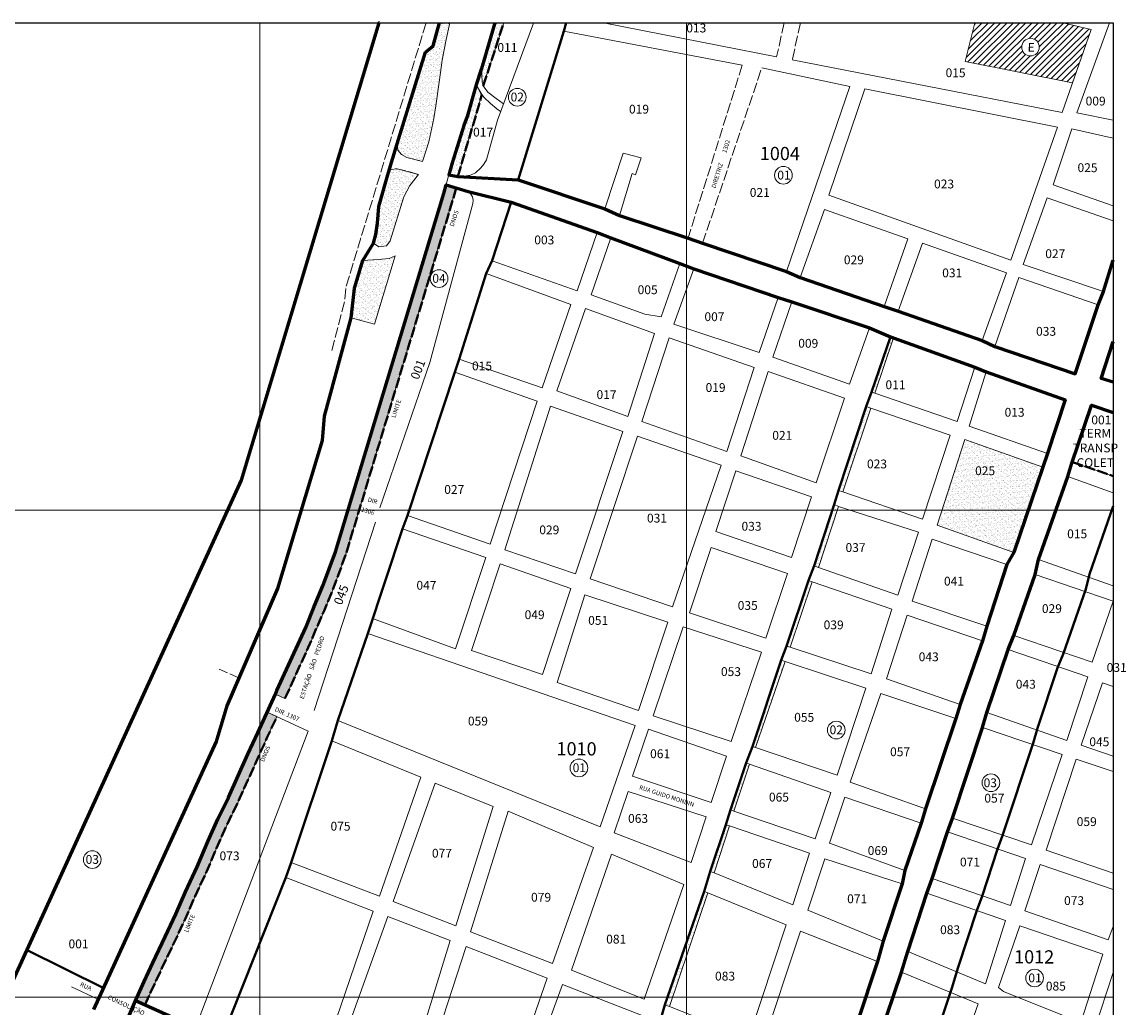
# Model space of a CAD drawing. Extents: x 178269 to 180732, y 1674220 to 1679805.
# Drawn here: x 179454 to 180706, y 1678686 to 1679805 of the extents above; entities that cross this region are included whole.
import ezdxf

# ---------------------------------------------------------------- set-up
doc = ezdxf.new("R2010")
doc.units = 0
doc.header["$MEASUREMENT"] = 0
doc.header["$XCLIPFRAME"] = 2
doc.linetypes.add('ACAD_ISO02W100', pattern=[15, 12, -3])
for name, color, linetype, lineweight in [('P-Area_escola', 6, 'CONTINUOUS', 9), ('P-Area_verde', 3, 'CONTINUOUS', 20), ('P-Ident_Area_Comp', 7, 'CONTINUOUS', 40), ('P-Ident_Area_Escola', 6, 'CONTINUOUS', 40), ('P-Ident_SUBUEU', 5, 'CONTINUOUS', 40), ('P-Ident_Trac_Viario', 7, 'CONTINUOUS', 20), ('P-Ident_UEU', 5, 'CONTINUOUS', 60), ('P-Lim_area_comp', 40, 'ACAD_ISO02W100', 40), ('P-Lim_Equipamento', 4, 'ACAD_ISO02W100', 40), ('P-Lim_SUBUEU', 5, 'CONTINUOUS', 40), ('P-Lim_trac_viario', 1, 'CONTINUOUS', 20), ('P-Lim_trac_viario_proj', 1, 'ACAD_ISO02W100', 20), ('P-Lim_UEU', 6, 'CONTINUOUS', 60), ('P-Malha', 7, 'CONTINUOUS', 9), ('P-Num_Quarteirao', 5, 'CONTINUOUS', 30), ('P-Texto_Geral', 5, 'CONTINUOUS', 20)]:
    doc.layers.add(name, color=color, linetype=linetype, lineweight=lineweight)
doc.layers.add('P-GAUSS_KRUEGER', color=3, linetype='CONTINUOUS')
doc.layers.add('P-Imagem_raster', color=250, linetype='CONTINUOUS')
doc.styles.add('SIMPLEX', font='simplex.shx')
picture_1 = doc.add_image_def('image1.tif', size_in_pixel=(14039, 19866))
pattern_1 = [(37.2945706, (0, 0), (-0.140249052, 4.818892274), [0, -3.801024754, 0, -4.251146107, 0, -4.063595543]), (7.2945706, (0, 0), (4.450909678, 7.041354713), [0, -2.050552828, 0, -3.425923627, 0, -1.312853945]), (327.2945706, (-3.076, 0.011), (7.787454832, -0.013769873), [0, -1.25033709, 0, -4.501213525, 0, -5.876584324]), (317.2945706, (-3.076, 0.011), (7.525164057, 2.167813745), [0, -0.625168545, 0, -2.950795533, 0, -3.3759101435])]
pattern_2 = [(37.5, (0, 0), (-0.157483395, 4.8170594225), [0, -3.8, 0, -4.25, 0, -4.0625]), (7.5, (0, 0), (4.424441763, 7.055365163), [0, -2.05, 0, -3.425, 0, -1.3125]), (327.5, (-3.075, 0), (7.785354654, 0.014147634), [0, -1.25, 0, -4.5, 0, -5.875]), (317.5, (-3.075, 0), (7.515316511, 2.194188912), [0, -0.625, 0, -2.95, 0, -3.375])]

msp = doc.modelspace()

# ---------------------------------------------------------------- hatches: boundary and pattern name
at = {"layer": 'P-Area_escola'}
h = msp.add_hatch(dxfattribs=at)
h.set_pattern_fill('ANSI31', color=256, scale=40.010787, angle=-0.20542941, style=0)
h.paths.add_polyline_path([(180534.955, 1679804), (180523.936, 1679760.309), (180645.842, 1679736.008), (180666.86, 1679796.384), (180634.678, 1679804)])
h.paths.add_polyline_path([(180608.08, 1679776.491, -1), (180588.075, 1679776.491, -1)], flags=16)
h.paths.add_polyline_path([(180592.285, 1679768.811), (180603.479, 1679768.771), (180603.533, 1679783.775), (180592.339, 1679783.815)], flags=8)
at = {"layer": 'P-Area_verde', "lineweight": 9}
h = msp.add_hatch(dxfattribs=at)
h.set_pattern_fill('AR-SAND', color=256, scale=2.500674, angle=-0.205429, style=0)
h.set_pattern_definition(pattern_1)
h.paths.add_polyline_path([(179879.735, 1679666.659), (179880.563, 1679659.39), (179884.664, 1679654.501), (179890.695, 1679651.349), (179908.711, 1679646.69), (179915.833, 1679668.91), (179919.302, 1679684.835), (179921.383, 1679695.452), (179923.697, 1679709.993), (179927.872, 1679739.454), (179930.649, 1679761.843), (179935.277, 1679785.032), (179939.596, 1679804), (179927.958, 1679804), (179920.557, 1679777.999), (179912.003, 1679770.789)])
at = {"layer": 'P-Area_verde', "linetype": 'Continuous', "lineweight": 9}
h = msp.add_hatch(dxfattribs=at)
h.set_pattern_fill('AR-SAND', color=256, scale=2.500674, angle=-0.205429, style=0)
h.set_pattern_definition(pattern_1)
h.paths.add_polyline_path([(179975.618, 1679752.183), (179976.368, 1679737.245), (179977.477, 1679732.671), (180000.615, 1679804), (179990.504, 1679804)])
h = msp.add_hatch(dxfattribs=at)
h.set_pattern_fill('AR-SAND', color=256, scale=2.500674, angle=-0.205429, style=0)
h.set_pattern_definition(pattern_1)
h.paths.add_polyline_path([(179959.314, 1679697.772), (179955.592, 1679687.493), (179942.083, 1679645.02), (179938.427, 1679631.65), (179948.636, 1679629.555), (179975.895, 1679722.664), (179969.38, 1679733.67), (179969.109, 1679732.87)])
at = {"layer": 'P-Area_verde', "lineweight": 9}
h = msp.add_hatch(dxfattribs=at)
h.set_pattern_fill('AR-SAND', color=256, scale=2.500674, angle=-0.205429, style=0)
h.set_pattern_definition(pattern_1)
h.paths.add_polyline_path([(179894.029, 1679619.572), (179904.058, 1679632.067), (179879.895, 1679638.565), (179872.77, 1679637.637), (179869.982, 1679634.233), (179859.173, 1679595.798), (179857.591, 1679576.681), (179855.732, 1679563.995), (179852.954, 1679554.146), (179859.166, 1679549.753), (179867.652, 1679550.963), (179872.047, 1679556.869), (179887.182, 1679606.705)])
h = msp.add_hatch(dxfattribs=at)
h.set_pattern_fill('AR-SAND', color=256, scale=2.5, style=0)
h.set_pattern_definition(pattern_2)
h.paths.add_polyline_path([(179824.209, 1679251.2), (179836.744, 1679251.2), (179944.113, 1679606.945), (179946.757, 1679616.614), (179935.263, 1679620.077), (179932.58, 1679610.261)])
h.paths.add_polyline_path([(179836.744, 1679251.2), (179824.209, 1679251.2), (179809.932, 1679203.897), (179795.554, 1679165.212), (179785.817, 1679141.59), (179776.079, 1679117.969), (179765.221, 1679094.071), (179754.362, 1679070.173), (179743.503, 1679046.276), (179741.644, 1679042.183), (179752.569, 1679037.218), (179754.428, 1679041.312), (179765.287, 1679065.209), (179776.146, 1679089.107), (179787.092, 1679113.199), (179796.911, 1679137.017), (179806.729, 1679160.834), (179821.312, 1679200.069)])
h = msp.add_hatch(dxfattribs=at)
h.set_pattern_fill('AR-SAND', color=256, scale=2.500674, angle=-0.205429, style=0)
h.set_pattern_definition(pattern_1)
h.paths.add_polyline_path([(179831.313, 1679502.922), (179827.593, 1679469.451), (179854.007, 1679461.967), (179877.574, 1679539.836), (179870.704, 1679536.803), (179862.397, 1679535.846), (179852.174, 1679535.049), (179840.727, 1679534.527)])
h = msp.add_hatch(dxfattribs=at)
h.set_pattern_fill('AR-SAND', color=256, scale=2.500674, angle=-0.205429, style=0)
h.set_pattern_definition(pattern_1)
h.paths.add_polyline_path([(180442.829, 1679446.776), (180439.275, 1679447.925), (180417.934, 1679385.036), (180421.649, 1679383.759)])
h = msp.add_hatch(dxfattribs=at)
h.set_pattern_fill('AR-SAND', color=256, scale=2.500674, angle=-0.205429, style=0)
h.set_pattern_definition(pattern_1)
h.paths.add_polyline_path([(180417.026, 1679366.994), (180411.859, 1679368.541), (180380.302, 1679273.45), (180385.305, 1679271.809)])
h = msp.add_hatch(dxfattribs=at)
h.set_pattern_fill('AR-SAND', color=256, scale=2.500674, angle=-0.205429, style=0)
h.set_pattern_definition(pattern_1)
h.paths.add_polyline_path([(180595.501, 1679251.2), (180612.086, 1679300.03), (180523.69, 1679331.301), (180497.642, 1679251.2)])
h.paths.add_polyline_path([(180497.642, 1679251.2), (180492.11, 1679234.189), (180579.189, 1679203.175), (180595.501, 1679251.2)])
h = msp.add_hatch(dxfattribs=at)
h.set_pattern_fill('AR-SAND', color=256, scale=2.500674, angle=-0.205429, style=0)
h.set_pattern_definition(pattern_1)
h.paths.add_polyline_path([(180352.789, 1679187.814), (180357.761, 1679186.082), (180379.115, 1679251.2), (180373.283, 1679251.2)])
h.paths.add_polyline_path([(180375.263, 1679257.322), (180373.283, 1679251.2), (180379.115, 1679251.2), (180380.473, 1679255.341)])
h = msp.add_hatch(dxfattribs=at)
h.set_pattern_fill('AR-SAND', color=256, scale=2.500674, angle=-0.205429, style=0)
h.set_pattern_definition(pattern_1)
h.paths.add_polyline_path([(180350.478, 1679169.932), (180346.17, 1679171.253), (180321.434, 1679096.922), (180325.654, 1679095.665)])
h = msp.add_hatch(dxfattribs=at)
h.set_pattern_fill('AR-SAND', color=256, scale=2.500674, angle=-0.205429, style=0)
h.set_pattern_definition(pattern_1)
h.paths.add_polyline_path([(180319.997, 1679079.489), (180315.49, 1679081), (180282.812, 1678982.848), (180286.275, 1678981.787)])
h = msp.add_hatch(dxfattribs=at)
h.set_pattern_fill('AR-SAND', color=256, scale=2.5, style=0)
h.set_pattern_definition(pattern_2)
h.paths.add_polyline_path([(179743.311, 1679016.848), (179732.43, 1679021.909), (179724, 1679003.504), (179724, 1678974.708), (179732.544, 1678993.342)])
h.paths.add_polyline_path([(179721.41, 1678969.06), (179724, 1678974.708), (179724, 1679003.504), (179721.635, 1678998.341), (179710.485, 1678974.024), (179699.475, 1678949.567), (179688.464, 1678925.11), (179676.332, 1678900.376), (179665.355, 1678875.703), (179652.93, 1678846.229), (179639.613, 1678817.888), (179628.673, 1678792.6), (179616.796, 1678767.001), (179602.597, 1678737.456), (179592.803, 1678716.389), (179585.018, 1678698.4), (179597.674, 1678698.4), (179613.446, 1678732.328), (179627.647, 1678761.876), (179639.625, 1678787.692), (179650.552, 1678812.952), (179663.894, 1678841.345), (179676.367, 1678870.933), (179687.204, 1678895.293), (179699.325, 1678920.003), (179710.417, 1678944.641)])
h.paths.add_polyline_path([(179597.674, 1678698.4), (179585.018, 1678698.4), (179583.172, 1678694.135), (179593.529, 1678689.484)])
h = msp.add_hatch(dxfattribs=at)
h.set_pattern_fill('AR-SAND', color=256, scale=2.500674, angle=-0.205429, style=0)
h.set_pattern_definition(pattern_1)
h.paths.add_polyline_path([(180257.85, 1678910.914), (180261.676, 1678909.567), (180279.396, 1678962.991), (180275.7, 1678964.208)])
h = msp.add_hatch(dxfattribs=at)
h.set_pattern_fill('AR-SAND', color=256, scale=2.500674, angle=-0.205429, style=0)
h.set_pattern_definition(pattern_1)
h.paths.add_polyline_path([(180234.969, 1678840.957), (180239.31, 1678839.431), (180256.786, 1678892.72), (180252.687, 1678893.871)])
h = msp.add_hatch(dxfattribs=at)
h.set_pattern_fill('AR-SAND', color=256, scale=2.500674, angle=-0.205429, style=0)
h.set_pattern_definition(pattern_1)
h.paths.add_polyline_path([(180232.227, 1678816.82), (180227.921, 1678818.478), (180208, 1678761.1), (180208, 1678745.005)])
h.paths.add_polyline_path([(180208, 1678745.005), (180208, 1678761.1), (180186.232, 1678698.4), (180192.278, 1678698.4)])
h.paths.add_polyline_path([(180183.262, 1678689.847), (180188.735, 1678687.897), (180192.278, 1678698.4), (180186.232, 1678698.4)])

# ---------------------------------------------------------------- linework, layer by layer
at = {"layer": 'P-Area_escola'}
msp.add_lwpolyline([(180634.678, 1679804), (180666.86, 1679796.384), (180666.86, 1679796.384), (180666.86, 1679796.384), (180645.842, 1679736.008), (180645.842, 1679736.008), (180645.842, 1679736.008), (180645.842, 1679736.008), (180523.936, 1679760.309), (180523.936, 1679760.309), (180523.936, 1679760.309), (180523.936, 1679760.309), (180523.936, 1679760.309), (180523.936, 1679760.309), (180523.936, 1679760.309), (180523.936, 1679760.309), (180534.955, 1679804)], dxfattribs=at)
msp.add_circle((180598.078, 1679776.491), 10.003, dxfattribs=at)
at = {"layer": 'P-Area_verde'}
for points in [[(179927.958, 1679804), (179920.557, 1679777.999), (179912.003, 1679770.789), (179879.735, 1679666.659), (179880.563, 1679659.39), (179884.664, 1679654.501), (179890.695, 1679651.349), (179908.711, 1679646.69), (179915.833, 1679668.91), (179919.302, 1679684.835), (179921.383, 1679695.452), (179923.697, 1679709.993), (179927.872, 1679739.454), (179930.649, 1679761.843), (179935.277, 1679785.032), (179939.596, 1679804)], [(179990.504, 1679804), (179975.618, 1679752.183), (179976.368, 1679737.245), (179977.477, 1679732.671), (180000.615, 1679804)], [(179969.38, 1679733.67), (179969.109, 1679732.87), (179959.314, 1679697.772), (179955.592, 1679687.493), (179942.083, 1679645.02), (179938.427, 1679631.65), (179948.636, 1679629.555), (179975.895, 1679722.664), (179975.895, 1679722.664)], [(180385.305, 1679271.809), (180385.305, 1679271.809), (180417.026, 1679366.994), (180417.026, 1679366.994), (180411.859, 1679368.541), (180411.859, 1679368.541), (180380.302, 1679273.45), (180380.302, 1679273.45)], [(180325.654, 1679095.665), (180325.654, 1679095.665), (180350.478, 1679169.932), (180346.17, 1679171.253), (180321.434, 1679096.922), (180321.434, 1679096.922)], [(180286.275, 1678981.787), (180286.275, 1678981.787), (180319.997, 1679079.489), (180319.997, 1679079.489), (180315.49, 1679081), (180315.49, 1679081), (180282.812, 1678982.848), (180282.812, 1678982.848)], [(179613.446, 1678732.328), (179593.529, 1678689.484), (179593.529, 1678689.484), (179583.172, 1678694.135), (179592.803, 1678716.389), (179602.597, 1678737.456), (179616.796, 1678767.001), (179628.673, 1678792.6), (179639.613, 1678817.888), (179652.93, 1678846.229), (179665.355, 1678875.703), (179676.332, 1678900.376), (179688.464, 1678925.11), (179699.475, 1678949.567), (179710.485, 1678974.024), (179721.635, 1678998.341), (179732.43, 1679021.909), (179743.311, 1679016.848), (179732.544, 1678993.342), (179721.41, 1678969.06), (179710.417, 1678944.641), (179699.325, 1678920.003), (179687.204, 1678895.293), (179676.367, 1678870.933), (179663.894, 1678841.345), (179650.552, 1678812.952), (179639.625, 1678787.692), (179627.647, 1678761.876)], [(180261.676, 1678909.567), (180279.396, 1678962.991), (180275.7, 1678964.208), (180257.85, 1678910.914)], [(180239.31, 1678839.431), (180256.786, 1678892.72), (180256.786, 1678892.72), (180252.687, 1678893.871), (180252.687, 1678893.871), (180234.969, 1678840.957)]]:
    msp.add_lwpolyline(points, close=True, dxfattribs=at)
at = {"layer": 'P-Area_verde', "flags": 128}
msp.add_lwpolyline([(179879.895, 1679638.565), (179879.895, 1679638.565), (179872.77, 1679637.637), (179869.982, 1679634.233), (179869.982, 1679634.233), (179859.173, 1679595.798), (179859.173, 1679595.798), (179859.173, 1679595.798), (179857.591, 1679576.681), (179857.591, 1679576.681), (179855.732, 1679563.995), (179855.732, 1679563.995), (179852.954, 1679554.146), (179859.166, 1679549.753), (179867.652, 1679550.963), (179872.047, 1679556.869), (179887.182, 1679606.705), (179887.182, 1679606.705), (179894.029, 1679619.572), (179904.058, 1679632.067), (179904.058, 1679632.067)], close=True, dxfattribs=at)
at = {"layer": 'P-Area_verde'}
for points in [[(179741.643, 1679042.183), (179741.643, 1679042.183), (179754.362, 1679070.173), (179765.221, 1679094.071), (179776.079, 1679117.969), (179785.817, 1679141.59), (179795.554, 1679165.212), (179809.932, 1679203.897), (179809.932, 1679203.897), (179809.932, 1679203.897), (179809.932, 1679203.897), (179809.932, 1679203.897), (179809.932, 1679203.897), (179809.932, 1679203.897), (179809.932, 1679203.897), (179809.932, 1679203.897), (179809.932, 1679203.897), (179809.932, 1679203.897), (179809.932, 1679203.897), (179809.932, 1679203.897), (179809.932, 1679203.897), (179809.932, 1679203.897), (179809.932, 1679203.897), (179935.263, 1679620.077), (179935.263, 1679620.077), (179946.757, 1679616.614), (179946.757, 1679616.614), (179821.312, 1679200.069), (179806.729, 1679160.834), (179796.911, 1679137.017), (179787.092, 1679113.199), (179776.146, 1679089.107), (179765.287, 1679065.209), (179752.569, 1679037.218), (179752.569, 1679037.218), (179741.648, 1679042.181)], [(180421.649, 1679383.759), (180417.934, 1679385.036), (180417.934, 1679385.036), (180439.275, 1679447.925), (180442.829, 1679446.776), (180421.649, 1679383.759), (180421.649, 1679383.759)], [(180523.69, 1679331.301), (180612.086, 1679300.03), (180579.189, 1679203.175), (180492.11, 1679234.189), (180523.69, 1679331.301)], [(180352.789, 1679187.814), (180357.761, 1679186.082), (180380.473, 1679255.341), (180380.473, 1679255.341), (180375.263, 1679257.322), (180375.263, 1679257.322), (180352.789, 1679187.814)], [(180183.262, 1678689.847), (180188.735, 1678687.897), (180188.735, 1678687.897), (180232.227, 1678816.82), (180232.227, 1678816.82), (180227.921, 1678818.478), (180227.921, 1678818.478), (180183.262, 1678689.847), (180183.262, 1678689.847)]]:
    msp.add_lwpolyline(points, dxfattribs=at)
at = {"layer": 'P-Area_verde', "flags": 128}
msp.add_lwpolyline([(179877.574, 1679539.836), (179877.574, 1679539.836), (179877.574, 1679539.836), (179877.574, 1679539.836), (179854.007, 1679461.967), (179827.593, 1679469.451), (179831.313, 1679502.922), (179831.313, 1679502.922), (179831.313, 1679502.922), (179840.727, 1679534.527), (179840.727, 1679534.527), (179840.727, 1679534.527), (179852.174, 1679535.049), (179852.174, 1679535.049), (179862.397, 1679535.846), (179870.704, 1679536.803), (179877.574, 1679539.836), (179877.574, 1679539.836), (179877.574, 1679539.836)], dxfattribs=at)
at = {"layer": 'P-GAUSS_KRUEGER'}
msp.add_lwpolyline([(178272, 1679804), (180692, 1679804), (180692, 1677040), (178272, 1677040)], close=True, dxfattribs=at)
at = {"layer": 'P-Ident_SUBUEU', "lineweight": 9}
for centre in [(180016.036, 1679719.653), (180317.848, 1679631.117), (179927.287, 1679513.884), (180377.8, 1679001.561), (180085.946, 1678958.589), (180553.218, 1678941.787), (179534.05, 1678854.519), (180602.701, 1678720.205)]:
    msp.add_circle(centre, 10.003, dxfattribs=at)
at = {"layer": 'P-Lim_area_comp', "flags": 128}
for points in [[(179977.477, 1679732.671), (180000.615, 1679804)], [(179948.636, 1679629.555), (179948.636, 1679629.555), (179975.895, 1679722.664)], [(179752.569, 1679037.218), (179754.428, 1679041.312), (179765.287, 1679065.209), (179776.146, 1679089.107), (179796.911, 1679137.017), (179806.729, 1679160.834), (179821.312, 1679200.069), (179821.312, 1679200.069), (179821.312, 1679200.069), (179821.312, 1679200.069), (179944.113, 1679606.945), (179944.113, 1679606.945), (179946.757, 1679616.614)], [(179593.529, 1678689.484), (179613.446, 1678732.328), (179627.647, 1678761.876), (179639.625, 1678787.692), (179650.552, 1678812.952), (179663.894, 1678841.345), (179676.367, 1678870.933), (179687.204, 1678895.293), (179699.325, 1678920.003), (179710.417, 1678944.641), (179721.41, 1678969.06), (179732.544, 1678993.342), (179743.311, 1679016.848)]]:
    msp.add_lwpolyline(points, dxfattribs=at)
at = {"layer": 'P-Lim_Equipamento'}
msp.add_lwpolyline([(180692, 1679361.966), (180667.322, 1679370.066), (180645.562, 1679305.72), (180692, 1679289.653)], dxfattribs=at)
at = {"layer": 'P-Lim_SUBUEU'}
for points in [[(179859.155, 1679804.942), (179859.155, 1679804.942), (179859.155, 1679804.942), (179859.155, 1679804.942), (179702.824, 1679285.245), (179702.824, 1679285.245), (179702.824, 1679285.245), (179702.824, 1679285.245), (179702.824, 1679285.245), (179702.824, 1679285.245), (179702.824, 1679285.245), (179702.824, 1679285.245), (179702.824, 1679285.245), (179702.824, 1679285.245), (179164.365, 1678105.6)], [(179535.937, 1678684.345), (179674.948, 1678988.379), (179674.948, 1678988.379), (179674.948, 1678988.379), (179674.948, 1678988.379), (179674.948, 1678988.379), (179674.948, 1678988.379), (179674.948, 1678988.379), (179674.948, 1678988.379), (179674.948, 1678988.379), (179687.096, 1679029.013), (179687.096, 1679029.013), (179744.58, 1679162.268), (179744.58, 1679162.268), (179744.58, 1679162.268), (179795.1, 1679330.245), (179795.1, 1679330.245), (179797.261, 1679357.809), (179797.261, 1679357.809), (179797.261, 1679357.809), (179797.261, 1679357.809), (179797.261, 1679357.809), (179797.261, 1679357.809), (179827.593, 1679469.451), (179827.593, 1679469.451), (179827.593, 1679469.451), (179831.313, 1679502.922), (179840.727, 1679534.527), (179852.954, 1679554.146), (179855.732, 1679563.995), (179857.591, 1679576.681), (179857.591, 1679576.681), (179859.173, 1679595.798), (179869.982, 1679634.233), (179879.735, 1679666.659), (179879.735, 1679666.659), (179879.735, 1679666.659), (179879.735, 1679666.659), (179879.735, 1679666.659), (179879.735, 1679666.659), (179912.003, 1679770.789), (179920.557, 1679777.999), (179927.958, 1679804)], [(179990.504, 1679804), (179975.618, 1679752.183), (179969.38, 1679733.67), (179959.314, 1679697.772), (179955.592, 1679687.493), (179942.083, 1679645.02), (179938.427, 1679631.65), (179948.636, 1679629.555), (180017.203, 1679625.907), (180115.312, 1679592.829), (180131.835, 1679585.581), (180209.784, 1679559.854), (180226.134, 1679554.072), (180321.396, 1679521.787), (180336.999, 1679515.142), (180432.037, 1679482.357), (180448.045, 1679476.839), (180543.32, 1679443.758), (180557.603, 1679436.78), (180648.87, 1679405.891), (180674.813, 1679483.885), (180680.817, 1679499.34), (180692, 1679534.633)], [(180068.96, 1679794.708), (180071.573, 1679804)], [(179681.046, 1678651.707), (179753.659, 1678834.188), (179753.659, 1678834.188), (179753.659, 1678834.188), (179753.659, 1678834.188), (179759.677, 1678851.192), (179759.677, 1678851.192), (179805.525, 1678989.256), (179805.525, 1678989.256), (179805.525, 1678989.256), (179805.525, 1678989.256), (179812.338, 1679012.443), (179812.338, 1679012.443), (179846.493, 1679111.189), (179846.493, 1679111.189), (179846.493, 1679111.189), (179846.493, 1679111.189), (179846.493, 1679111.189), (179885.667, 1679229.95), (179885.667, 1679229.95), (179885.667, 1679229.95), (179891.397, 1679244.883), (179891.397, 1679244.883), (179945.299, 1679407.484), (179945.299, 1679407.484), (179950.248, 1679422.368), (179980.817, 1679519.456), (179980.817, 1679519.456), (179987.48, 1679534.191), (180009.14, 1679600.677), (179960.392, 1679612.506), (179960.392, 1679612.506), (179960.392, 1679612.506), (179960.392, 1679612.506), (179960.392, 1679612.506), (179960.392, 1679612.506), (179960.392, 1679612.506), (179960.392, 1679612.506), (179960.392, 1679612.506), (179960.392, 1679612.506), (179960.392, 1679612.506), (179960.392, 1679612.506), (179935.263, 1679620.077), (179935.263, 1679620.077), (179935.263, 1679620.077), (179935.263, 1679620.077)], [(180688.772, 1679397.216), (180678.327, 1679400.554), (180688.515, 1679431.789)], [(179583.172, 1678694.135), (179681.046, 1678651.707)]]:
    msp.add_lwpolyline(points, dxfattribs=at)
at = {"layer": 'P-Lim_SUBUEU', "flags": 128}
for points in [[(180068.906, 1679804.263), (180068.906, 1679804.261)], [(179651.227, 1678663.573), (179583.172, 1678694.135), (179583.172, 1678694.135), (179592.803, 1678716.389), (179602.597, 1678737.456), (179616.796, 1678767.001), (179628.673, 1678792.6), (179639.613, 1678817.888), (179652.93, 1678846.229), (179665.355, 1678875.703), (179676.332, 1678900.376), (179688.464, 1678925.11), (179699.475, 1678949.567), (179710.485, 1678974.024), (179721.635, 1678998.341), (179741.643, 1679042.183), (179743.503, 1679046.276), (179754.362, 1679070.173), (179765.221, 1679094.071), (179776.079, 1679117.969), (179785.817, 1679141.59), (179785.817, 1679141.59), (179785.817, 1679141.59), (179795.554, 1679165.212), (179809.932, 1679203.897), (179932.58, 1679610.261), (179932.58, 1679610.261), (179932.58, 1679610.261), (179932.58, 1679610.261), (179932.58, 1679610.261), (179932.58, 1679610.261), (179932.58, 1679610.261), (179935.263, 1679620.077), (179960.392, 1679612.506), (180009.14, 1679600.677), (180106.549, 1679566.027), (180121.989, 1679560.044), (180200.426, 1679531.038), (180216.419, 1679524.839), (180311.748, 1679492.502), (180327.429, 1679487.392), (180415.329, 1679457.817), (180439.275, 1679447.925), (180534.792, 1679413.452), (180547.687, 1679407.883), (180637.403, 1679376.426), (180617.272, 1679315.508), (180612.086, 1679300.03), (180579.189, 1679203.175), (180571.29, 1679189.335), (180548.611, 1679119.608), (180543.474, 1679102.652), (180518.467, 1679030.55), (180513.283, 1679014.555), (180479.062, 1678912.21), (180474.176, 1678895.926), (180455.649, 1678842.363), (180452.486, 1678827.008), (180430.863, 1678762.052), (180424.54, 1678739.045), (180379.137, 1678601.95)], [(180145.204, 1678480.587), (180133.87, 1678540.485), (180177.716, 1678669.724), (180183.262, 1678689.847), (180227.921, 1678818.478), (180234.969, 1678840.957), (180252.687, 1678893.871), (180257.85, 1678910.914), (180275.7, 1678964.208), (180282.812, 1678982.848), (180315.49, 1679081), (180321.434, 1679096.922), (180346.17, 1679171.253), (180352.789, 1679187.814), (180375.263, 1679257.322), (180380.302, 1679273.45), (180411.859, 1679368.541), (180417.934, 1679385.036), (180439.275, 1679447.925)], [(180426.444, 1678651.814), (180451.796, 1678726.819), (180458.781, 1678750.234), (180480.481, 1678816.523), (180486.674, 1678833.092), (180504.069, 1678886.044), (180509.753, 1678901.524), (180543.793, 1679004.528), (180548.707, 1679021.532), (180572.576, 1679092.936), (180579.059, 1679108.87), (180603.253, 1679178.054), (180607.161, 1679195.241), (180640.25, 1679289.195), (180645.111, 1679304.387), (180667.322, 1679370.066), (180692, 1679361.966)], [(180432.655, 1678382.951), (180417.957, 1678451.621), (180428.471, 1678473.333), (180447.798, 1678524.172), (180452.678, 1678541.696), (180478.98, 1678616.838), (180483.804, 1678634.137), (180508.983, 1678708.631), (180516.05, 1678732.322), (180537.117, 1678796.677), (180543.3, 1678813.217), (180560.749, 1678866.335), (180566.415, 1678881.765), (180601.119, 1678986.779), (180606.005, 1679003.685), (180628.874, 1679072.098), (180635.201, 1679087.649), (180661.007, 1679161.445), (180664.902, 1679178.567), (180692, 1679255.514)], [(179547.016, 1678708.576), (179459.519, 1678752.218)]]:
    msp.add_lwpolyline(points, dxfattribs=at)
msp.add_lwpolyline([(180068.96, 1679794.708), (180017.203, 1679625.907), (180068.96, 1679794.708)], close=True, dxfattribs=at)
at = {"layer": 'P-Lim_trac_viario'}
msp.add_line((180637.403, 1679376.426), (180637.403, 1679376.426), dxfattribs=at)
msp.add_line((180637.403, 1679376.426), (180637.403, 1679376.426), dxfattribs=at)
msp.add_line((180637.403, 1679376.426), (180637.403, 1679376.426), dxfattribs=at)
for points in [[(180034.362, 1679803.589), (180034.362, 1679803.589), (180034.362, 1679803.589), (179993.622, 1679693.762), (179993.622, 1679693.762), (179993.622, 1679693.762), (179980.958, 1679648.541), (179980.958, 1679648.541), (179978.229, 1679643.679), (179974.691, 1679639.404), (179968.515, 1679633.796), (179963.111, 1679631.29), (179955.97, 1679629.94), (179948.636, 1679629.555), (179938.427, 1679631.65)], [(180034.362, 1679803.589), (180034.362, 1679803.589), (180034.362, 1679803.589), (179993.622, 1679693.762), (179993.622, 1679693.762), (179993.622, 1679693.762), (179980.958, 1679648.541), (179980.958, 1679648.541), (179978.229, 1679643.679), (179974.691, 1679639.404), (179968.515, 1679633.796), (179963.111, 1679631.29), (179955.97, 1679629.94), (179948.636, 1679629.555), (179938.427, 1679631.65)], [(180310.17, 1679765.669), (180113.624, 1679804)], [(180634.678, 1679804), (180666.86, 1679796.384), (180634.171, 1679702.482), (180327.844, 1679762.222)], [(180692, 1679693.578), (180650.53, 1679701.869), (180687.793, 1679804)], [(180000.391, 1679712.012), (179991.907, 1679718.115), (179982.472, 1679725.324), (179977.477, 1679732.671), (179976.368, 1679737.245), (179975.618, 1679752.183)], [(179997.155, 1679703.288), (179992.878, 1679706.333), (179985.663, 1679712.572), (179978.309, 1679719.503), (179974.286, 1679724.77), (179969.38, 1679733.67)], [(180226.134, 1679554.072), (180321.396, 1679521.787), (180393.214, 1679731.985)], [(180369.337, 1679608.565), (180410.067, 1679729.036), (180628.868, 1679685.656), (180575.704, 1679534.845), (180369.337, 1679608.565)], [(180692, 1679673.228), (180644.982, 1679683.819), (180623.95, 1679620.121), (180692, 1679596.543)], [(179860.237, 1679253.804), (179860.237, 1679253.804), (179916.942, 1679418.629), (179916.942, 1679418.629), (179916.942, 1679418.629), (179916.942, 1679418.629), (179916.942, 1679418.629), (179965.746, 1679599.092), (179965.746, 1679599.092), (179965.746, 1679599.092), (179965.856, 1679602.661), (179965.856, 1679602.661), (179965.106, 1679606.514), (179965.106, 1679606.514), (179963.499, 1679609.671), (179962.327, 1679611.337), (179962.327, 1679611.337), (179960.392, 1679612.506), (179960.392, 1679612.506), (179960.392, 1679612.506), (179960.392, 1679612.506), (179960.392, 1679612.506), (179960.392, 1679612.506), (179960.392, 1679612.506), (179960.392, 1679612.506), (179960.392, 1679612.506), (179960.392, 1679612.506), (179960.392, 1679612.506), (179960.392, 1679612.506), (179935.263, 1679620.077), (179935.263, 1679620.077), (179935.263, 1679620.077), (179935.263, 1679620.077)], [(179860.237, 1679253.804), (179860.237, 1679253.804), (179916.942, 1679418.629), (179916.942, 1679418.629), (179916.942, 1679418.629), (179916.942, 1679418.629), (179916.942, 1679418.629), (179965.746, 1679599.092), (179965.746, 1679599.092), (179965.746, 1679599.092), (179965.856, 1679602.661), (179965.856, 1679602.661), (179965.106, 1679606.514), (179965.106, 1679606.514), (179963.499, 1679609.671), (179962.327, 1679611.337), (179962.327, 1679611.337), (179960.392, 1679612.506), (179960.392, 1679612.506), (179960.392, 1679612.506), (179960.392, 1679612.506), (179960.392, 1679612.506), (179960.392, 1679612.506), (179960.392, 1679612.506), (179960.392, 1679612.506), (179960.392, 1679612.506), (179960.392, 1679612.506), (179960.392, 1679612.506), (179960.392, 1679612.506), (179935.263, 1679620.077), (179935.263, 1679620.077), (179935.263, 1679620.077), (179935.263, 1679620.077)], [(180692, 1679579.283), (180616.918, 1679605.414), (180589.914, 1679529.755), (180680.817, 1679499.34), (180692, 1679534.633)], [(180141.494, 1679357.532), (180171.802, 1679451.654), (180093.234, 1679479.802), (180060.775, 1679386.375), (180141.494, 1679357.532)], [(179535.937, 1678684.345), (179674.948, 1678988.379), (179674.948, 1678988.379), (179674.948, 1678988.379), (179674.948, 1678988.379), (179674.948, 1678988.379), (179674.948, 1678988.379), (179687.096, 1679029.013), (179687.096, 1679029.013), (179744.58, 1679162.268), (179744.58, 1679162.268), (179744.58, 1679162.268), (179795.1, 1679330.245), (179795.1, 1679330.245), (179797.261, 1679357.809), (179797.261, 1679357.809), (179797.261, 1679357.809), (179827.593, 1679469.451)], [(180284.626, 1679412.987), (180188.369, 1679446.557), (180157.15, 1679351.758), (180253.644, 1679317.716), (180284.626, 1679412.987)], [(180692, 1679396.185), (180678.327, 1679400.554), (180692, 1679442.474)], [(180082.227, 1679178.734), (180135.75, 1679340.473), (180053.691, 1679369.014), (180001.878, 1679206.131), (180082.227, 1679178.734)], [(180692, 1679361.966), (180667.322, 1679370.066), (180667.322, 1679370.066), (180667.322, 1679370.066), (180667.322, 1679370.066), (180645.562, 1679305.72), (180692, 1679289.653)], [(180098.557, 1679173.164), (180152.274, 1679335.034), (180247.184, 1679302.25), (180191.884, 1679141.195), (180098.557, 1679173.164)], [(180523.69, 1679331.301), (180612.086, 1679300.03), (180579.189, 1679203.175), (180492.11, 1679234.189), (180523.69, 1679331.301)], [(180692, 1679165.039), (180607.161, 1679195.241), (180640.25, 1679289.195), (180692, 1679270.794)], [(179855.094, 1679237.591), (179855.094, 1679237.591), (179855.094, 1679237.591), (179855.094, 1679237.591), (179785.78, 1679023.68), (179785.78, 1679023.68)], [(179855.094, 1679237.591), (179855.094, 1679237.591), (179855.094, 1679237.591), (179855.094, 1679237.591), (179785.78, 1679023.68), (179785.78, 1679023.68)], [(180486.63, 1679218.249), (180571.29, 1679189.335), (180571.29, 1679189.335), (180548.611, 1679119.608), (180463.779, 1679147.877), (180486.63, 1679218.249)], [(180076.638, 1679162.206), (179996.68, 1679190.349), (179964.247, 1679091.738), (180044.655, 1679064.722), (180076.638, 1679162.206)], [(180153.597, 1679023.617), (180186.948, 1679123.858), (180092.645, 1679154.896), (180061.135, 1679055.575), (180153.597, 1679023.617)], [(180458.06, 1679131.839), (180543.474, 1679102.652), (180518.467, 1679030.55), (180434.65, 1679059.672), (180458.06, 1679131.839)], [(180204.23, 1679118.748), (180293.03, 1679089.88), (180258.457, 1678988.599), (180170.022, 1679017.864), (180204.23, 1679118.748)], [(180692, 1679050.911), (180679.705, 1679055.073), (180655.408, 1678984.532), (180692, 1678972.058)], [(180428.375, 1679042.945), (180513.283, 1679014.555), (180513.283, 1679014.555), (180479.062, 1678912.21), (180479.062, 1678912.21), (180393.648, 1678942.312), (180428.375, 1679042.945)], [(179732.43, 1679021.909), (179778.694, 1679000.39), (179778.694, 1679000.39), (179778.694, 1679000.39), (179778.694, 1679000.39), (179651.227, 1678663.573), (179651.227, 1678663.573), (179651.227, 1678663.573), (179651.227, 1678663.573), (179651.227, 1678663.573), (179583.172, 1678694.135)], [(179732.43, 1679021.909), (179778.694, 1679000.39), (179778.694, 1679000.39), (179778.694, 1679000.39), (179778.694, 1679000.39), (179651.227, 1678663.573), (179651.227, 1678663.573), (179651.227, 1678663.573), (179651.227, 1678663.573), (179651.227, 1678663.573), (179583.172, 1678694.135)], [(179859.787, 1678812.905), (179759.677, 1678851.192), (179805.525, 1678989.256), (179906.504, 1678948.069), (179859.787, 1678812.905)], [(180692, 1678839.11), (180615.781, 1678865.397), (180649.722, 1678968.655), (180692, 1678954.491)], [(179946.347, 1678779.419), (179988.72, 1678914.728), (179923.028, 1678941.448), (179875.253, 1678806.993), (179946.347, 1678779.419)], [(180387.593, 1678925.328), (180474.176, 1678895.926), (180455.649, 1678842.363), (180370.136, 1678873.276), (180387.593, 1678925.328)], [(179963.157, 1678772.585), (180056.149, 1678736.484), (180102.502, 1678868.381), (180005.814, 1678909.599), (179963.157, 1678772.585)], [(180122.788, 1678860.585), (180204.932, 1678826.439), (180159.799, 1678696.008), (180077.613, 1678729.195), (180122.788, 1678860.585)], [(180364.718, 1678855.363), (180452.486, 1678827.008), (180430.863, 1678762.052), (180345.461, 1678797.309), (180364.718, 1678855.363)], [(180692, 1678820.513), (180609.122, 1678848.874), (180591.707, 1678796.508), (180686.005, 1678763.673), (180692, 1678778.654)], [(180680.104, 1678747.163), (180586.113, 1678779.278), (180561.847, 1678709.583), (180567.45, 1678704.733), (180655.056, 1678669.6), (180680.104, 1678747.163)], [(180337.258, 1678773.33), (180424.54, 1678739.045), (180424.54, 1678739.045), (180424.54, 1678739.045), (180379.137, 1678601.95), (180292.921, 1678640.093), (180337.258, 1678773.33)], [(179880.169, 1678469.89), (179975.402, 1678448.824), (180017.412, 1678626.059), (180049.842, 1678719.926), (179957.989, 1678755.897), (179921.724, 1678644.41), (179912.553, 1678610.719), (179880.169, 1678469.89)], [(180692, 1678651.589), (180670.422, 1678660.772), (180692, 1678726.581)]]:
    msp.add_lwpolyline(points, dxfattribs=at)
at = {"layer": 'P-Lim_trac_viario', "flags": 128}
for points in [[(180209.784, 1679559.854), (180131.835, 1679585.581), (180146.432, 1679633.026), (180150.262, 1679631.769), (180156.596, 1679650.762), (180136.261, 1679656.094), (180115.312, 1679592.829), (180115.312, 1679592.829), (180115.312, 1679592.829), (180115.312, 1679592.829), (180017.203, 1679625.907), (180017.203, 1679625.907), (180017.203, 1679625.907), (180068.96, 1679794.708), (180068.96, 1679794.708), (180068.96, 1679794.708), (180068.96, 1679794.708), (180271.188, 1679756.117)], [(180293.324, 1679752.947), (180393.214, 1679731.985)], [(179517.446, 1678723.304), (179547.016, 1678708.576)], [(179510.446, 1678710.185), (179541.222, 1678695.904)]]:
    msp.add_lwpolyline(points, dxfattribs=at)
at = {"layer": 'P-Lim_trac_viario'}
for points in [[(180106.549, 1679566.027), (180083.784, 1679499.921), (179987.409, 1679533.971), (180009.14, 1679600.677), (180009.14, 1679600.677), (180009.14, 1679600.677), (180106.549, 1679566.027)], [(180336.999, 1679515.142), (180364.599, 1679592.322), (180458.858, 1679558.821), (180432.037, 1679482.357)], [(180179.322, 1679470.388), (180200.426, 1679531.038), (180121.989, 1679560.044), (180099.654, 1679495.351), (180160.856, 1679473.553)], [(180448.045, 1679476.839), (180475.634, 1679554.17), (180570.946, 1679520.528), (180543.32, 1679443.758)], [(180076.698, 1679484.584), (180044.205, 1679389.725), (179950.248, 1679422.368), (179980.817, 1679519.456)], [(180290.5, 1679429.933), (180193.521, 1679462.044), (180216.419, 1679524.839), (180311.748, 1679492.502)], [(180648.87, 1679405.891), (180648.87, 1679405.891), (180674.813, 1679483.885), (180585.016, 1679515.203), (180557.603, 1679436.78)], [(180305.832, 1679424.571), (180327.429, 1679487.392), (180415.329, 1679457.817), (180392.868, 1679393.916)], [(180442.829, 1679446.776), (180442.829, 1679446.776), (180534.792, 1679413.452), (180534.792, 1679413.452), (180514.798, 1679351.868), (180421.648, 1679383.756)], [(179891.397, 1679244.883), (179985.405, 1679212.491), (180038.394, 1679374.632), (179945.299, 1679407.484), (179945.299, 1679407.484), (179891.397, 1679244.883), (179891.397, 1679244.883), (179891.397, 1679244.883)], [(180300.69, 1679408.29), (180387.08, 1679378.08), (180355.18, 1679282.2), (180269.461, 1679312.786)], [(180617.272, 1679315.508), (180528.346, 1679346.276), (180547.687, 1679407.883), (180637.403, 1679376.426)], [(180507.117, 1679336.129), (180475.561, 1679240.759), (180385.305, 1679271.809), (180417.026, 1679366.994)], [(180264.063, 1679295.838), (180241.354, 1679226.906), (180327.093, 1679197.265), (180349.649, 1679266.123)], [(180471.031, 1679225.99), (180447.591, 1679154.51), (180357.761, 1679186.082), (180380.473, 1679255.341)], [(179980.519, 1679197.514), (179945.924, 1679093.876), (179851.658, 1679127.964), (179885.667, 1679229.95)], [(180235.882, 1679208.827), (180322.412, 1679179.271), (180297.922, 1679105.832), (180211.433, 1679134.478)], [(180691.899, 1679147.984), (180668.025, 1679078.41), (180579.059, 1679108.87), (180603.253, 1679178.054), (180691.899, 1679147.984)], [(180440.683, 1679138.652), (180417.433, 1679065.26), (180325.654, 1679095.665), (180350.478, 1679169.932)], [(180149.54, 1679006.749), (180110.21, 1678891.719), (179812.338, 1679012.443), (179846.493, 1679111.189)], [(180572.576, 1679092.936), (180548.707, 1679021.532), (180639.131, 1678989.662), (180663.167, 1679061.932)], [(180378.699, 1678950.484), (180286.275, 1678981.787), (180319.997, 1679079.489), (180411.419, 1679049.165)], [(180236.005, 1678919.246), (180146.794, 1678949.182), (180165.002, 1679002.526), (180253.297, 1678971.734)], [(180633.916, 1678973.995), (180599.369, 1678871.201), (180509.753, 1678901.524), (180543.793, 1679004.528)], [(180279.396, 1678962.991), (180371.719, 1678930.525), (180353.8, 1678878.208), (180261.676, 1678909.567)], [(180213.286, 1678851.158), (180126.056, 1678884.869), (180141.607, 1678931.838), (180230.083, 1678902.943)], [(180347.522, 1678861.664), (180328.649, 1678803.402), (180239.31, 1678839.431), (180256.786, 1678892.72)], [(180592.26, 1678855.777), (180575.585, 1678802.324), (180486.674, 1678833.092), (180504.069, 1678886.044)], [(179753.659, 1678834.188), (179852.476, 1678796.118), (179805.727, 1678658.851), (179820.522, 1678654.36), (179869.112, 1678790.114), (179940.056, 1678762.771), (179898.368, 1678627.469), (179864.154, 1678474.645), (179631.264, 1678526.605)], [(180278.731, 1678652.395), (180188.735, 1678687.897), (180232.227, 1678816.82), (180320.818, 1678780.526)], [(180569.916, 1678785.568), (180546.878, 1678713.752), (180458.781, 1678750.234), (180480.481, 1678816.523)], [(180538.572, 1678690.762), (180512.82, 1678616.34), (180426.444, 1678651.814), (180451.796, 1678726.819)], [(180137.05, 1678412.244), (179996.607, 1678444.677), (180033.022, 1678600.72), (180042.809, 1678645.304), (180067.171, 1678712.969), (180157.669, 1678677.59), (180157.669, 1678677.59), (180112.787, 1678544.23), (180112.787, 1678544.23), (180137.05, 1678412.244)]]:
    msp.add_lwpolyline(points, close=True, dxfattribs=at)
at = {"layer": 'P-Lim_trac_viario_proj'}
for p, q in [((180318.745, 1679804), (180310.17, 1679765.669)), ((180337.19, 1679804), (180327.844, 1679762.222))]:
    msp.add_line(p, q, dxfattribs=at)
for points in [[(179990.44, 1679804), (179975.429, 1679751.521), (179969.109, 1679732.87), (179959.314, 1679697.772), (179955.592, 1679687.493), (179942.083, 1679645.02), (179942.083, 1679645.02), (179932.58, 1679610.261), (179809.932, 1679203.897), (179809.932, 1679203.897), (179809.932, 1679203.897), (179809.932, 1679203.897), (179809.932, 1679203.897), (179809.932, 1679203.897), (179809.932, 1679203.897), (179809.932, 1679203.897), (179809.932, 1679203.897), (179809.932, 1679203.897), (179809.932, 1679203.897), (179809.932, 1679203.897), (179809.932, 1679203.897), (179809.932, 1679203.897), (179809.932, 1679203.897), (179809.932, 1679203.897), (179795.554, 1679165.212), (179785.817, 1679141.59), (179776.079, 1679117.969), (179765.221, 1679094.071), (179754.362, 1679070.173), (179743.503, 1679046.276), (179732.645, 1679022.378), (179721.635, 1678998.341), (179710.485, 1678974.024), (179699.475, 1678949.567), (179688.464, 1678925.11), (179676.332, 1678900.376), (179665.355, 1678875.703), (179652.93, 1678846.229), (179639.613, 1678817.888), (179628.673, 1678792.6), (179616.796, 1678767.001), (179602.597, 1678737.456), (179592.803, 1678716.389), (179583.172, 1678694.135)], [(179908.711, 1679646.69), (179890.695, 1679651.349), (179884.664, 1679654.501), (179880.563, 1679659.39), (179879.735, 1679666.659), (179912.003, 1679770.789), (179920.557, 1679777.999), (179927.958, 1679804)], [(179827.593, 1679469.451), (179831.313, 1679502.922), (179840.727, 1679534.527)]]:
    msp.add_lwpolyline(points, dxfattribs=at)
at = {"layer": 'P-Lim_trac_viario_proj', "flags": 128}
for points in [[(179912.506, 1679804), (179821.585, 1679503.646), (179821.585, 1679503.646), (179821.585, 1679503.646), (179821.585, 1679503.646), (179821.585, 1679503.646), (179821.585, 1679503.646), (179821.585, 1679503.646), (179820.544, 1679489.262), (179805.316, 1679430.919)], [(180271.188, 1679756.117), (180209.784, 1679559.854)], [(180226.134, 1679554.072), (180293.324, 1679752.947)], [(179904.058, 1679632.067), (179904.058, 1679632.067), (179879.895, 1679638.565), (179872.77, 1679637.637), (179869.982, 1679634.233), (179859.173, 1679595.798), (179857.591, 1679576.681), (179855.732, 1679563.995)], [(179700.876, 1679060.347), (179678.096, 1679070.583)]]:
    msp.add_lwpolyline(points, dxfattribs=at)
at = {"layer": 'P-Lim_UEU'}
for points in [[(179858.872, 1679804), (179702.824, 1679285.245), (179702.824, 1679285.245), (179702.824, 1679285.245), (179702.824, 1679285.245), (179702.824, 1679285.245), (179702.824, 1679285.245), (179702.824, 1679285.245), (179702.824, 1679285.245), (179702.824, 1679285.245), (179702.824, 1679285.245), (179164.365, 1678105.6)], [(179535.937, 1678684.345), (179674.948, 1678988.379), (179674.948, 1678988.379), (179674.948, 1678988.379), (179674.948, 1678988.379), (179674.948, 1678988.379), (179674.948, 1678988.379), (179674.948, 1678988.379), (179674.948, 1678988.379), (179674.948, 1678988.379), (179687.096, 1679029.013), (179687.096, 1679029.013), (179744.58, 1679162.268), (179744.58, 1679162.268), (179744.58, 1679162.268), (179795.1, 1679330.245), (179795.1, 1679330.245), (179797.261, 1679357.809), (179797.261, 1679357.809), (179797.261, 1679357.809), (179797.261, 1679357.809), (179797.261, 1679357.809), (179797.261, 1679357.809), (179827.593, 1679469.451), (179827.593, 1679469.451), (179827.593, 1679469.451), (179831.313, 1679502.922), (179840.727, 1679534.527), (179852.954, 1679554.146), (179855.732, 1679563.995), (179857.591, 1679576.681), (179857.591, 1679576.681), (179859.173, 1679595.798), (179869.982, 1679634.233), (179879.735, 1679666.659), (179879.735, 1679666.659), (179879.735, 1679666.659), (179879.735, 1679666.659), (179879.735, 1679666.659), (179879.735, 1679666.659), (179912.003, 1679770.789), (179920.557, 1679777.999), (179927.958, 1679804)], [(179990.504, 1679804), (179975.618, 1679752.183), (179969.38, 1679733.67), (179959.314, 1679697.772), (179955.592, 1679687.493), (179942.083, 1679645.02), (179938.427, 1679631.65), (179948.636, 1679629.555), (180017.203, 1679625.907), (180115.312, 1679592.829), (180131.835, 1679585.581), (180209.784, 1679559.854), (180226.134, 1679554.072), (180321.396, 1679521.787), (180336.999, 1679515.142), (180432.037, 1679482.357), (180448.045, 1679476.839), (180543.32, 1679443.758), (180557.603, 1679436.78), (180648.87, 1679405.891), (180674.813, 1679483.885), (180680.817, 1679499.34), (180692, 1679534.633)], [(180692, 1679396.185), (180678.327, 1679400.554), (180692, 1679442.474)], [(179575.147, 1678675.593), (179583.172, 1678694.135)]]:
    msp.add_lwpolyline(points, dxfattribs=at)
at = {"layer": 'P-Lim_UEU', "flags": 128}
for points in [[(179651.227, 1678663.573), (179583.172, 1678694.135), (179583.172, 1678694.135), (179592.803, 1678716.389), (179602.597, 1678737.456), (179616.796, 1678767.001), (179628.673, 1678792.6), (179639.613, 1678817.888), (179652.93, 1678846.229), (179665.355, 1678875.703), (179676.332, 1678900.376), (179688.464, 1678925.11), (179699.475, 1678949.567), (179710.485, 1678974.024), (179721.635, 1678998.341), (179741.643, 1679042.183), (179743.503, 1679046.276), (179754.362, 1679070.173), (179765.221, 1679094.071), (179776.079, 1679117.969), (179785.817, 1679141.59), (179785.817, 1679141.59), (179785.817, 1679141.59), (179795.554, 1679165.212), (179809.932, 1679203.897), (179932.58, 1679610.261), (179932.58, 1679610.261), (179932.58, 1679610.261), (179932.58, 1679610.261), (179932.58, 1679610.261), (179932.58, 1679610.261), (179932.58, 1679610.261), (179935.263, 1679620.077), (179960.392, 1679612.506), (180009.14, 1679600.677), (180106.549, 1679566.027), (180121.989, 1679560.044), (180200.426, 1679531.038), (180216.419, 1679524.839), (180311.748, 1679492.502), (180327.429, 1679487.392), (180415.329, 1679457.817), (180439.275, 1679447.925), (180534.792, 1679413.452), (180547.687, 1679407.883), (180637.403, 1679376.426), (180617.272, 1679315.508), (180612.086, 1679300.03), (180579.189, 1679203.175), (180571.29, 1679189.335), (180548.611, 1679119.608), (180543.474, 1679102.652), (180518.467, 1679030.55), (180513.283, 1679014.555), (180479.062, 1678912.21), (180474.176, 1678895.926), (180455.649, 1678842.363), (180452.486, 1678827.008), (180430.863, 1678762.052), (180424.54, 1678739.045), (180379.137, 1678601.95)], [(180426.444, 1678651.814), (180451.796, 1678726.819), (180458.781, 1678750.234), (180480.481, 1678816.523), (180486.674, 1678833.092), (180504.069, 1678886.044), (180509.753, 1678901.524), (180543.793, 1679004.528), (180548.707, 1679021.532), (180572.576, 1679092.936), (180579.059, 1679108.87), (180603.253, 1679178.054), (180607.161, 1679195.241), (180640.25, 1679289.195), (180645.111, 1679304.387), (180667.322, 1679370.066), (180692, 1679361.966)]]:
    msp.add_lwpolyline(points, dxfattribs=at)
at = {"layer": 'P-Malha'}
for p, q in [((179724, 1679804), (179724, 1677040)), ((180208, 1679804), (180208, 1677040)), ((180692, 1679251.2), (178272, 1679251.2)), ((180692, 1678698.4), (178272, 1678698.4))]:
    msp.add_line(p, q, dxfattribs=at)

# ---------------------------------------------------------------- texts
at = {"layer": 'P-Ident_Area_Comp', "insert": (180671.564, 1679343.32), "char_height": 10, "width": 57.848, "attachment_point": 2, "style": 'SIMPLEX'}
msp.add_mtext('TERM\\PTRANSP\\PCOLET', dxfattribs=at)
at = {"layer": 'P-Ident_Area_Escola', "style": 'SIMPLEX'}
msp.add_text('E', height=10.003, rotation=359.794571, dxfattribs=at).set_placement((180594.795, 1679771.303))
at = {"layer": 'P-Ident_SUBUEU', "style": 'SIMPLEX'}
for s, p in [('02', (180008.416, 1679714.908)), ('01', (180310.947, 1679626.252)), ('04', (179919.667, 1679509.139)), ('02', (180370.18, 1678996.816)), ('01', (180078.825, 1678953.844)), ('03', (180544.885, 1678936.756)), ('03', (179526.431, 1678849.774)), ('01', (180595.662, 1678715.344))]:
    msp.add_text(s, height=10.0027, rotation=359.794571, dxfattribs=at).set_placement(p)
at = {"layer": 'P-Ident_Trac_Viario', "style": 'SIMPLEX'}
for s, height, rotation, p in [('DIRETRIZ        1302', 5.00135, 72.887542, (180240.845, 1679616.007)), ('DIR', 5.0013, 343.672683, (179845.938, 1679260.954)), ('1306', 5.0013, 343.672683, (179838.592, 1679249.693)), ('ESTAÇÃO   SÃO   PEDRO', 5.00135, 71.278911, (179773.631, 1679036.353)), ('DIR. 1307', 5.0013, 335.813804, (179740.447, 1679023.276)), ('RUA GUIDO MONDIN', 5.00135, 342.003946, (180153.928, 1678934.444)), ('RUA              CONSOLAÇÃO', 5.00135, 335.057927, (179519.641, 1678711.174))]:
    msp.add_text(s, height=height, rotation=rotation, dxfattribs=at).set_placement(p)
at = {"layer": 'P-Ident_UEU', "style": 'SIMPLEX'}
for s, p in [('1004', (180291.084, 1679648.352)), ('1010', (180060.519, 1678972.861)), ('1012', (180579.488, 1678736.767))]:
    msp.add_text(s, height=15.004, rotation=359.794571, dxfattribs=at).set_placement(p)
at = {"layer": 'P-Num_Quarteirao', "style": 'SIMPLEX'}
for s, rotation, p in [('013', 359.794571, (180207.689, 1679793.239)), ('011', 359.794571, (179993.489, 1679771.139)), ('015', 359.794571, (180501.737, 1679742.443)), ('009', 359.794571, (180660.589, 1679710.339)), ('019', 359.794571, (180142.689, 1679701.139)), ('017', 359.794571, (179965.889, 1679675.039)), ('025', 359.794571, (180651.389, 1679634.739)), ('021', 359.794571, (180279.689, 1679606.639)), ('023', 359.794571, (180488.689, 1679616.239)), ('003', 359.794571, (180035.289, 1679552.739)), ('027', 359.794571, (180614.819, 1679537.116)), ('029', 359.794571, (180386.389, 1679530.139)), ('031', 359.794571, (180497.917, 1679515.339)), ('005', 359.794571, (180152.494, 1679496.216)), ('007', 359.794571, (180228.277, 1679465.643)), ('033', 359.794571, (180604.389, 1679449.039)), ('009', 359.794571, (180334.64, 1679435.454)), ('001', 68.570914, (179903.866, 1679398.356)), ('015', 359.794571, (179964.657, 1679409.711)), ('019', 359.794571, (180229.539, 1679385.268)), ('011', 359.794571, (180433.581, 1679388.37)), ('017', 359.794571, (180105.869, 1679377.187)), ('013', 359.794571, (180568.641, 1679357.168)), ('001', 359.794571, (180667.066, 1679348.492)), ('021', 359.794571, (180305.191, 1679330.979)), ('023', 359.794571, (180412.604, 1679298.564)), ('025', 359.794571, (180535.234, 1679290.85)), ('027', 359.794571, (179933.147, 1679269.538)), ('031', 359.794571, (180163.098, 1679237.08)), ('029', 359.794571, (180040.961, 1679223.749)), ('033', 359.794571, (180270.302, 1679227.813)), ('015', 359.794571, (180639.634, 1679219.243)), ('037', 359.794571, (180388.277, 1679203.668)), ('045', 68.570914, (179816.826, 1679142.583)), ('047', 359.794571, (179901.642, 1679160.834)), ('041', 359.794571, (180499.91, 1679165.507)), ('035', 359.794571, (180265.99, 1679137.979)), ('029', 359.794571, (180610.979, 1679134.378)), ('049', 359.794571, (180024.325, 1679127.451)), ('051', 359.794571, (180096.387, 1679121.001)), ('039', 359.794571, (180363.455, 1679115.942)), ('043', 359.794571, (180471.271, 1679079.688)), ('031', 359.794571, (180684.468, 1679067.586)), ('053', 359.794571, (180246.991, 1679062.897)), ('043', 359.794571, (180581.369, 1679048.56)), ('059', 359.794571, (179959.995, 1679006.776)), ('055', 359.794571, (180330.042, 1679011.052)), ('045', 359.794571, (180664.822, 1678983.252)), ('061', 359.794571, (180166.658, 1678969.715)), ('057', 359.794571, (180438.812, 1678971.937)), ('065', 359.794571, (180301.402, 1678920.465)), ('057', 359.794571, (180545.756, 1678919.257)), ('063', 359.794571, (180141.663, 1678896.285)), ('059', 359.794571, (180650.487, 1678892.664)), ('075', 359.794571, (179804.194, 1678887.461)), ('077', 359.794571, (179919.202, 1678856.809)), ('069', 359.794571, (180413.448, 1678859.843)), ('073', 359.794571, (179678.316, 1678853.813)), ('067', 359.794571, (180282.307, 1678845.135)), ('071', 359.794571, (180518.057, 1678846.789)), ('079', 359.794571, (180031.637, 1678806.869)), ('071', 359.794571, (180390.122, 1678805.067)), ('073', 359.794571, (180636.151, 1678803.028)), ('083', 359.794571, (180495.55, 1678769.991)), ('081', 359.794571, (180116.835, 1678759.336)), ('001', 359.794571, (179507.042, 1678753.942)), ('083', 359.794571, (180240.303, 1678717.36)), ('085', 359.794571, (180615.453, 1678706.004))]:
    msp.add_text(s, height=10.0027, rotation=rotation, dxfattribs=at).set_placement(p)
at = {"layer": 'P-Texto_Geral', "style": 'SIMPLEX'}
for s, rotation, p in [('DNOS', 71.636582, (179943.831, 1679572.492)), ('LIMITE', 71.636582, (179877.838, 1679355.445)), ('DNOS', 67.19662, (179728.772, 1678965.094)), ('LIMITE', 67.19662, (179642.53, 1678771.459))]:
    msp.add_text(s, height=5.0013, rotation=rotation, dxfattribs=at).set_placement(p)

# ---------------------------------------------------------------- referenced raster images: frames only (the image files are external)
at = {"layer": 'P-Imagem_raster'}
image = msp.add_image(picture_1, insert=(177940.763, 1675989.355), size_in_units=(2967.956, 4199.831), rotation=-0.337862, dxfattribs=at)
image.set_boundary_path([(1459.885, 1812.574), (12906.747, 1745.0735), (12983.843, 14819.093), (1536.98, 14886.594), (1459.885, 1812.574)])

doc.saveas('drawing.dxf')
